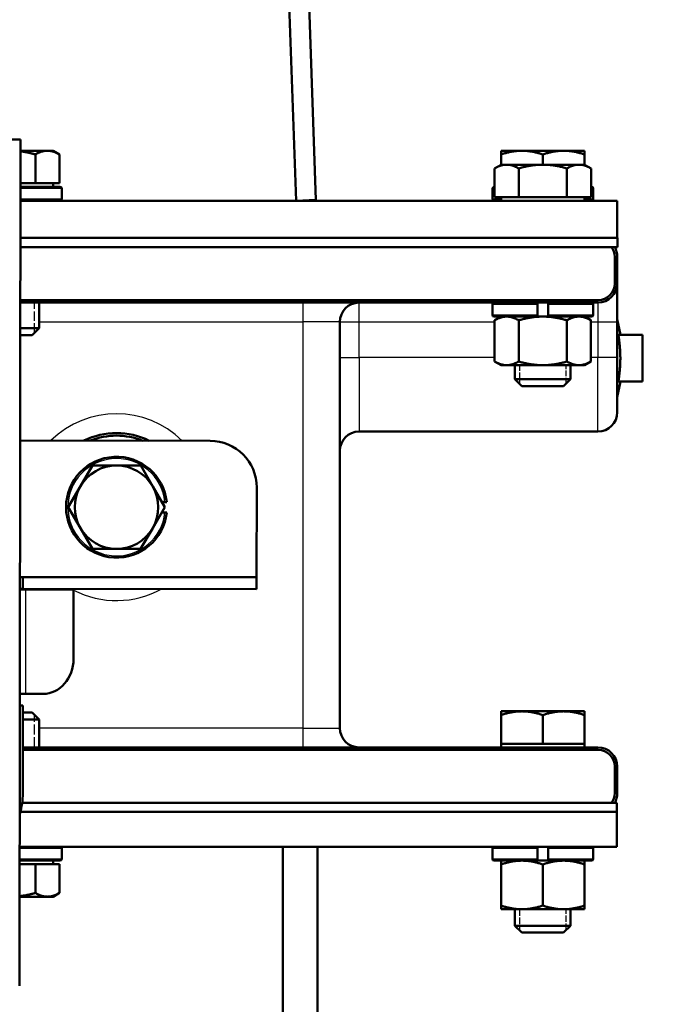
# Model space of a CAD drawing. Units: millimetres. Extents: x 0 to 4672, y -11882 to 3300.
# Drawn here: x 3339 to 3443, y -6341 to -6182 of the extents above; entities that cross this region are included whole.
import ezdxf

# ---------------------------------------------------------------- set-up
doc = ezdxf.new("R2010")
doc.units = ezdxf.units.MM
doc.header["$LTSCALE"] = 5.555556
doc.linetypes.add('DASHED', pattern=[0.2067, 0.1654, -0.0413])
for name, color, linetype, lineweight in [('Dimension (ANSI)', 7, 'Continuous', 20), ('Hidden Narrow (ANSI)', 7, 'DASHED', 25), ('Visible (ANSI)', 7, 'Continuous', 50), ('Visible Narrow (ANSI)', 7, 'Continuous', 25)]:
    doc.layers.add(name, color=color, linetype=linetype, lineweight=lineweight)
doc.styles.add('Dimension text', font='TAHOMA.TTF')
doc.dimstyles.new('Eclipse - mm [in]', dxfattribs={"dimscale": 5.555556, "dimtxt": 4, "dimasz": 5, "dimexe": 3.2, "dimexo": 1.6002, "dimgap": 0.8, "dimtad": 0, "dimtih": 1, "dimtoh": 1, "dimdec": 0, "dimrnd": 1e-08, "dimzin": 4, "dimdsep": 46, "dimtxsty": 'Dimension text', "dimcen": 0.09, "dimdle": 10, "dimclrd": 256, "dimclre": 256, "dimclrt": 256, "dimadec": 0, "dimazin": 1, "dimtfac": 1, "dimtdec": 0, "dimtofl": 0, "dimtmove": 0, "dimatfit": 3, "dimfxl": 1, "dimtolj": 1, "dimtzin": 4, "dimlwd": -1, "dimlwe": -1, "dimarcsym": 0})

# ---------------------------------------------------------------- blocks, each defined once
blk = doc.blocks.new('*D123')
at = {"layer": 'Defpoints', "color": 0}
for p in [(3603.48, -5319.37), (2581.68, -5482.45), (3603.48, -6303.17)]:
    blk.add_point(p, dxfattribs=at)
at = {"layer": 'Dimension (ANSI)'}
for p, q in [((2581.68, -5473.56), (2581.68, -5301.6)), ((3603.48, -6294.28), (3603.48, -5301.6)), ((2609.46, -5319.37), (3026.46, -5319.37)), ((3575.7, -5319.37), (3158.71, -5319.37))]:
    blk.add_line(p, q, dxfattribs=at)
for points in [[(2609.46, -5314.74), (2609.46, -5324), (2581.68, -5319.37)], [(3575.7, -5314.74), (3575.7, -5324), (3603.48, -5319.37)]]:
    blk.add_solid(points, dxfattribs=at)
at = {"layer": 'Dimension (ANSI)', "insert": (3092.58, -5319.37), "char_height": 22.222, "attachment_point": 5, "style": 'Dimension text'}
blk.add_mtext('\\A1;1082\\P [42.6 in]', dxfattribs=at)
blk = doc.blocks.new('*D124')
at = {"layer": 'Defpoints', "color": 0}
for p in [(2562.98, -5125.49), (2562.98, -5498.53), (3603.48, -6303.64)]:
    blk.add_point(p, dxfattribs=at)
at = {"layer": 'Dimension (ANSI)'}
for p, q in [((2562.98, -5489.64), (2562.98, -5107.71)), ((3603.48, -6294.75), (3603.48, -5107.71)), ((2590.76, -5125.49), (3017.1, -5125.49)), ((3575.7, -5125.49), (3149.36, -5125.49))]:
    blk.add_line(p, q, dxfattribs=at)
for points in [[(2590.76, -5120.86), (2590.76, -5130.12), (2562.98, -5125.49)], [(3575.7, -5120.86), (3575.7, -5130.12), (3603.48, -5125.49)]]:
    blk.add_solid(points, dxfattribs=at)
at = {"layer": 'Dimension (ANSI)', "insert": (3083.23, -5125.49), "char_height": 22.222, "attachment_point": 5, "style": 'Dimension text'}
blk.add_mtext('\\A1;1102\\P [43.4 in]', dxfattribs=at)
blk = doc.blocks.new('*D125')
at = {"layer": 'Defpoints', "color": 0}
for p in [(3307.85, -5920.53), (3307.85, -6174.04), (3603.48, -6303.64)]:
    blk.add_point(p, dxfattribs=at)
at = {"layer": 'Dimension (ANSI)'}
for p, q in [((3307.85, -6165.15), (3307.85, -5902.75)), ((3603.48, -6294.75), (3603.48, -5902.75)), ((3335.63, -5920.53), (3575.7, -5920.53)), ((3603.48, -5920.53), (3682.24, -5920.53))]:
    blk.add_line(p, q, dxfattribs=at)
for points in [[(3335.63, -5915.9), (3335.63, -5925.15), (3307.85, -5920.53)], [(3575.7, -5915.9), (3575.7, -5925.15), (3603.48, -5920.53)]]:
    blk.add_solid(points, dxfattribs=at)
at = {"layer": 'Dimension (ANSI)', "insert": (3686.68, -5920.53), "char_height": 22.2222, "attachment_point": 4, "style": 'Dimension text'}
blk.add_mtext('\\A1;313.0\\P [12.32 in]\\PACTUATOR\\PCONNECTION POINT\\P(1/2" NPT OR M16\\PWITHOUT THREAD)', dxfattribs=at)
blk = doc.blocks.new('*D126')
at = {"layer": 'Defpoints', "color": 0}
for p in [(3603.48, -5567.7), (3281.19, -6173.28), (3603.48, -6303.64)]:
    blk.add_point(p, dxfattribs=at)
at = {"layer": 'Dimension (ANSI)'}
for p, q in [((3281.19, -6164.39), (3281.19, -5549.92)), ((3603.48, -6294.75), (3603.48, -5549.92)), ((3308.97, -5567.7), (3575.7, -5567.7)), ((3603.48, -5567.7), (3684.16, -5567.7))]:
    blk.add_line(p, q, dxfattribs=at)
for points in [[(3308.97, -5563.07), (3308.97, -5572.33), (3281.19, -5567.7)], [(3575.7, -5563.07), (3575.7, -5572.33), (3603.48, -5567.7)]]:
    blk.add_solid(points, dxfattribs=at)
at = {"layer": 'Dimension (ANSI)', "insert": (3688.6, -5567.7), "char_height": 22.2222, "attachment_point": 4, "style": 'Dimension text'}
blk.add_mtext('\\A1;341.3\\P [13.44 in]\\PACTUATOR\\PCONNECTION POINT\\P(1/2" NPT OR M16\\PWITHOUT THREAD)', dxfattribs=at)

msp = doc.modelspace()

# ---------------------------------------------------------------- linework, layer by layer
at = {"layer": 'Hidden Narrow (ANSI)', "ltscale": 1.658585}
msp.add_line((3341.16, -6232.523), (3341.16, -6227.685), dxfattribs=at)
at = {"layer": 'Hidden Narrow (ANSI)', "ltscale": 1.016047}
for p, q in [((3419.551, -6237.811), (3419.551, -6240.774)), ((3427.1, -6240.774), (3427.1, -6237.811))]:
    msp.add_line(p, q, dxfattribs=at)
at = {"layer": 'Hidden Narrow (ANSI)', "ltscale": 1.801056}
msp.add_line((3341.16, -6299.648), (3341.16, -6294.395), dxfattribs=at)
at = {"layer": 'Hidden Narrow (ANSI)', "ltscale": 1.158519}
for p, q in [((3419.551, -6325.852), (3419.551, -6329.232)), ((3427.1, -6329.232), (3427.1, -6325.852))]:
    msp.add_line(p, q, dxfattribs=at)
at = {"layer": 'Visible (ANSI)'}
for p, q in [((3383.425, -6211.191), (3370.86, -5851.375)), ((3374.087, -5851.248), (3386.653, -6211.078)), ((3336.902, -6201.273), (3338.885, -6201.275)), ((3338.885, -6201.275), (3338.748, -6338.213)), ((3343.233, -6203.107), (3338.883, -6203.107)), ((3341.284, -6208.353), (3341.284, -6203.71)), ((3344.138, -6203.107), (3343.233, -6203.107)), ((3344.138, -6203.107), (3345.183, -6203.71)), ((3345.183, -6208.353), (3345.183, -6203.71)), ((3416.573, -6203.71), (3416.573, -6203.107)), ((3419.95, -6203.107), (3416.573, -6203.107)), ((3416.573, -6205.362), (3416.573, -6203.71)), ((3426.702, -6203.107), (3419.95, -6203.107)), ((3423.326, -6205.362), (3423.326, -6203.71)), ((3430.078, -6203.107), (3426.702, -6203.107)), ((3430.078, -6203.107), (3430.078, -6203.71)), ((3430.078, -6205.362), (3430.078, -6203.71)), ((3416.573, -6205.362), (3415.529, -6205.965)), ((3417.478, -6205.362), (3416.573, -6205.362)), ((3423.326, -6205.362), (3417.478, -6205.362)), ((3429.174, -6205.362), (3423.326, -6205.362)), ((3430.078, -6205.362), (3429.174, -6205.362)), ((3430.078, -6205.362), (3431.123, -6205.965)), ((3415.529, -6210.608), (3415.529, -6205.965)), ((3419.427, -6210.608), (3419.427, -6205.965)), ((3427.225, -6210.608), (3427.225, -6205.965)), ((3431.123, -6210.608), (3431.123, -6205.965)), ((3341.284, -6208.353), (3338.878, -6208.353)), ((3343.233, -6208.353), (3341.284, -6208.353)), ((3345.183, -6208.353), (3343.233, -6208.353)), ((3344.138, -6208.353), (3344.138, -6208.936)), ((3338.878, -6208.936), (3345.26, -6208.936)), ((3345.541, -6209.218), (3345.541, -6210.909)), ((3415.214, -6209.218), (3415.214, -6210.909)), ((3415.497, -6208.936), (3415.529, -6208.936)), ((3431.123, -6208.936), (3431.2, -6208.936)), ((3431.482, -6209.218), (3431.482, -6210.909)), ((3435.367, -6211.191), (3338.875, -6211.191)), ((3383.425, -6211.191), (3386.653, -6211.078)), ((3417.478, -6210.608), (3415.529, -6210.608)), ((3416.573, -6210.608), (3416.573, -6211.191)), ((3419.427, -6210.608), (3417.478, -6210.608)), ((3423.326, -6210.608), (3419.427, -6210.608)), ((3427.225, -6210.608), (3423.326, -6210.608)), ((3429.174, -6210.608), (3427.225, -6210.608)), ((3431.123, -6210.608), (3429.174, -6210.608)), ((3430.078, -6210.608), (3430.078, -6211.191)), ((3435.367, -6217.188), (3435.367, -6211.191)), ((3435.414, -6217.188), (3338.869, -6217.188)), ((3435.414, -6218.689), (3435.414, -6217.188)), ((3435.414, -6218.689), (3338.868, -6218.689)), ((3434.949, -6224.566), (3434.949, -6220.249)), ((3435.367, -6224.566), (3435.367, -6220.249)), ((3435.367, -6230.803), (3435.367, -6224.566)), ((3338.859, -6227.267), (3432.249, -6227.267)), ((3338.859, -6227.685), (3432.249, -6227.685)), ((3341.883, -6227.685), (3341.883, -6231.799)), ((3415.17, -6229.658), (3415.17, -6227.967)), ((3422.48, -6227.967), (3422.48, -6227.685)), ((3422.48, -6229.658), (3422.48, -6227.967)), ((3424.172, -6227.685), (3424.172, -6227.967)), ((3424.172, -6229.658), (3424.172, -6227.967)), ((3431.482, -6229.658), (3431.482, -6227.967)), ((3390.51, -6296.53), (3390.51, -6230.803)), ((3422.48, -6229.94), (3415.452, -6229.94)), ((3416.579, -6229.94), (3415.536, -6230.542)), ((3415.536, -6237.208), (3415.536, -6230.542)), ((3419.431, -6237.208), (3419.431, -6230.542)), ((3422.48, -6229.94), (3422.48, -6229.658)), ((3423.326, -6229.94), (3422.48, -6229.94)), ((3424.172, -6229.94), (3423.326, -6229.94)), ((3424.172, -6229.658), (3424.172, -6229.94)), ((3431.2, -6229.94), (3424.172, -6229.94)), ((3427.221, -6237.208), (3427.221, -6230.542)), ((3430.072, -6229.94), (3431.116, -6230.542)), ((3431.116, -6237.208), (3431.116, -6230.542)), ((3435.862, -6232.903), (3435.367, -6230.358)), ((3435.367, -6236.56), (3435.367, -6230.803)), ((3338.855, -6231.799), (3341.883, -6231.799)), ((3340.759, -6232.924), (3341.883, -6231.799)), ((3340.759, -6232.924), (3338.854, -6232.924)), ((3435.557, -6232.903), (3439.419, -6232.903)), ((3439.419, -6240.458), (3439.419, -6232.903)), ((3416.579, -6237.811), (3415.536, -6237.208)), ((3430.072, -6237.811), (3431.116, -6237.208)), ((3435.367, -6236.56), (3435.367, -6245.436)), ((3416.579, -6237.811), (3417.483, -6237.811)), ((3417.483, -6237.811), (3423.326, -6237.811)), ((3418.828, -6237.811), (3418.828, -6240.051)), ((3423.326, -6237.811), (3429.169, -6237.811)), ((3427.824, -6237.811), (3427.824, -6240.051)), ((3429.169, -6237.811), (3430.072, -6237.811)), ((3418.828, -6240.051), (3427.824, -6240.051)), ((3419.953, -6241.176), (3418.828, -6240.051)), ((3426.699, -6241.176), (3427.824, -6240.051)), ((3435.862, -6240.458), (3435.367, -6243.002)), ((3435.557, -6240.458), (3439.419, -6240.458)), ((3426.699, -6241.176), (3419.953, -6241.176)), ((3393.628, -6248.554), (3432.249, -6248.554)), ((3369.53, -6250.037), (3338.837, -6250.006)), ((3348.564, -6257.406), (3350.517, -6254.032)), ((3350.517, -6254.032), (3354.415, -6254.035)), ((3354.415, -6254.035), (3358.314, -6254.039)), ((3358.314, -6254.039), (3360.26, -6257.418)), ((3346.611, -6260.78), (3348.564, -6257.406)), ((3360.26, -6257.418), (3362.206, -6260.796)), ((3377.063, -6272.049), (3377.077, -6257.6)), ((3348.557, -6264.158), (3346.611, -6260.78)), ((3362.206, -6260.796), (3360.253, -6264.17)), ((3362.238, -6259.95), (3361.718, -6259.95)), ((3362.238, -6259.95), (3362.521, -6259.951)), ((3361.716, -6261.641), (3362.236, -6261.641)), ((3362.519, -6261.642), (3362.236, -6261.641)), ((3350.503, -6267.537), (3348.557, -6264.158)), ((3360.253, -6264.17), (3358.3, -6267.544)), ((3354.402, -6267.541), (3350.503, -6267.537)), ((3358.3, -6267.544), (3354.402, -6267.541)), ((3339.287, -6272.106), (3338.814, -6272.105)), ((3339.285, -6273.994), (3339.287, -6272.106)), ((3377.063, -6272.143), (3339.287, -6272.106)), ((3377.061, -6274.032), (3377.063, -6272.143)), ((3377.063, -6272.143), (3377.063, -6272.049)), ((3339.745, -6274.089), (3338.812, -6274.088)), ((3338.813, -6273.994), (3339.285, -6273.994)), ((3339.285, -6273.994), (3377.061, -6274.032)), ((3347.463, -6274.097), (3339.745, -6274.089)), ((3347.463, -6274.097), (3347.452, -6285.335)), ((3339.728, -6290.994), (3338.796, -6290.993)), ((3339.728, -6290.994), (3342.539, -6290.997)), ((3339.266, -6292.882), (3338.794, -6292.882)), ((3339.266, -6292.882), (3339.252, -6307.048)), ((3339.265, -6293.994), (3340.759, -6293.994)), ((3340.759, -6293.994), (3341.883, -6295.118)), ((3416.573, -6294.422), (3416.573, -6293.819)), ((3419.95, -6293.819), (3416.573, -6293.819)), ((3416.573, -6299.065), (3416.573, -6294.422)), ((3426.702, -6293.819), (3419.95, -6293.819)), ((3423.326, -6299.065), (3423.326, -6294.422)), ((3430.078, -6293.819), (3426.702, -6293.819)), ((3430.078, -6293.819), (3430.078, -6294.422)), ((3430.078, -6299.065), (3430.078, -6294.422)), ((3341.883, -6295.118), (3339.264, -6295.118)), ((3341.883, -6299.648), (3341.883, -6295.118)), ((3432.249, -6299.648), (3339.259, -6299.648)), ((3419.95, -6299.065), (3416.573, -6299.065)), ((3416.573, -6299.065), (3416.573, -6299.648)), ((3423.326, -6299.065), (3419.95, -6299.065)), ((3426.702, -6299.065), (3423.326, -6299.065)), ((3430.078, -6299.065), (3426.702, -6299.065)), ((3430.078, -6299.065), (3430.078, -6299.648)), ((3432.249, -6300.066), (3339.259, -6300.066)), ((3434.949, -6307.084), (3434.949, -6302.767)), ((3435.367, -6307.084), (3435.367, -6302.767)), ((3435.32, -6308.644), (3339.146, -6308.644)), ((3435.32, -6310.06), (3435.32, -6308.644)), ((3435.32, -6310.06), (3338.873, -6310.06)), ((3435.32, -6315.727), (3435.32, -6310.06)), ((3435.32, -6315.727), (3338.771, -6315.727)), ((3345.541, -6317.7), (3345.541, -6316.008)), ((3381.3, -6315.727), (3381.3, -6482.034)), ((3386.919, -6455.316), (3386.919, -6315.727)), ((3415.17, -6317.7), (3415.17, -6316.008)), ((3422.48, -6316.008), (3422.48, -6315.727)), ((3422.48, -6317.7), (3422.48, -6316.008)), ((3424.172, -6315.727), (3424.172, -6316.008)), ((3424.172, -6317.7), (3424.172, -6316.008)), ((3431.482, -6317.7), (3431.482, -6316.008)), ((3338.768, -6318.564), (3341.284, -6318.564)), ((3345.26, -6317.981), (3338.769, -6317.981)), ((3341.284, -6318.564), (3343.233, -6318.564)), ((3341.284, -6318.564), (3341.284, -6323.207)), ((3343.233, -6318.564), (3345.183, -6318.564)), ((3344.138, -6318.564), (3344.138, -6317.981)), ((3345.183, -6318.564), (3345.183, -6323.207)), ((3422.48, -6317.981), (3415.452, -6317.981)), ((3416.579, -6318.584), (3416.579, -6317.981)), ((3416.579, -6325.25), (3416.579, -6318.584)), ((3422.48, -6317.981), (3422.48, -6317.7)), ((3424.172, -6317.981), (3422.48, -6317.981)), ((3423.326, -6325.25), (3423.326, -6318.584)), ((3424.172, -6317.7), (3424.172, -6317.981)), ((3431.2, -6317.981), (3424.172, -6317.981)), ((3430.072, -6317.981), (3430.072, -6318.584)), ((3430.072, -6325.25), (3430.072, -6318.584)), ((3344.138, -6323.81), (3345.183, -6323.207)), ((3338.763, -6323.81), (3343.233, -6323.81)), ((3343.233, -6323.81), (3344.138, -6323.81)), ((3416.579, -6325.852), (3416.579, -6325.25)), ((3416.579, -6325.852), (3419.953, -6325.852)), ((3418.828, -6325.852), (3418.828, -6328.508)), ((3419.953, -6325.852), (3426.699, -6325.852)), ((3426.699, -6325.852), (3430.072, -6325.852)), ((3427.824, -6325.852), (3427.824, -6328.508)), ((3430.072, -6325.25), (3430.072, -6325.852)), ((3418.828, -6328.508), (3427.824, -6328.508)), ((3419.953, -6329.633), (3418.828, -6328.508)), ((3426.699, -6329.633), (3419.953, -6329.633)), ((3426.699, -6329.633), (3427.824, -6328.508))]:
    msp.add_line(p, q, dxfattribs=at)
at = {"layer": 'Visible (ANSI)', "flags": 128}
for points in [[(3341.284, -6203.71), (3341.176, -6203.679), (3341.069, -6203.649), (3340.963, -6203.62), (3340.858, -6203.592), (3340.753, -6203.565), (3340.65, -6203.539), (3340.547, -6203.513), (3340.444, -6203.488), (3340.343, -6203.465), (3340.242, -6203.442), (3340.142, -6203.419), (3340.042, -6203.398), (3339.943, -6203.377), (3339.845, -6203.358), (3339.747, -6203.339), (3339.649, -6203.32), (3339.552, -6203.303), (3339.455, -6203.286), (3339.359, -6203.27), (3339.263, -6203.255), (3339.168, -6203.241), (3339.073, -6203.227), (3338.978, -6203.214), (3338.883, -6203.202)], [(3343.233, -6203.107), (3343.155, -6203.108), (3343.077, -6203.111), (3342.999, -6203.116), (3342.922, -6203.124), (3342.844, -6203.133), (3342.766, -6203.144), (3342.688, -6203.158), (3342.61, -6203.173), (3342.532, -6203.19), (3342.453, -6203.21), (3342.374, -6203.231), (3342.294, -6203.255), (3342.214, -6203.281), (3342.134, -6203.309), (3342.053, -6203.339), (3341.971, -6203.371), (3341.888, -6203.405), (3341.805, -6203.442), (3341.721, -6203.48), (3341.636, -6203.522), (3341.55, -6203.565), (3341.462, -6203.611), (3341.374, -6203.659), (3341.284, -6203.71)], [(3345.183, -6203.71), (3345.093, -6203.659), (3345.005, -6203.611), (3344.917, -6203.565), (3344.831, -6203.522), (3344.746, -6203.48), (3344.662, -6203.442), (3344.578, -6203.405), (3344.496, -6203.371), (3344.414, -6203.339), (3344.333, -6203.309), (3344.252, -6203.281), (3344.172, -6203.255), (3344.093, -6203.231), (3344.014, -6203.21), (3343.935, -6203.19), (3343.857, -6203.173), (3343.779, -6203.158), (3343.701, -6203.144), (3343.623, -6203.133), (3343.545, -6203.124), (3343.467, -6203.116), (3343.39, -6203.111), (3343.312, -6203.108), (3343.233, -6203.107)], [(3419.95, -6203.107), (3419.814, -6203.108), (3419.679, -6203.111), (3419.544, -6203.116), (3419.41, -6203.124), (3419.275, -6203.133), (3419.14, -6203.144), (3419.005, -6203.158), (3418.87, -6203.173), (3418.734, -6203.19), (3418.598, -6203.21), (3418.461, -6203.231), (3418.323, -6203.255), (3418.185, -6203.281), (3418.045, -6203.309), (3417.905, -6203.339), (3417.763, -6203.371), (3417.62, -6203.405), (3417.476, -6203.442), (3417.33, -6203.48), (3417.182, -6203.522), (3417.033, -6203.565), (3416.882, -6203.611), (3416.729, -6203.659), (3416.573, -6203.71)], [(3423.326, -6203.71), (3423.171, -6203.659), (3423.017, -6203.611), (3422.866, -6203.565), (3422.717, -6203.522), (3422.569, -6203.48), (3422.424, -6203.442), (3422.279, -6203.405), (3422.136, -6203.371), (3421.995, -6203.339), (3421.854, -6203.309), (3421.715, -6203.281), (3421.576, -6203.255), (3421.438, -6203.231), (3421.301, -6203.21), (3421.165, -6203.19), (3421.029, -6203.173), (3420.894, -6203.158), (3420.759, -6203.144), (3420.624, -6203.133), (3420.49, -6203.124), (3420.355, -6203.116), (3420.22, -6203.111), (3420.085, -6203.108), (3419.95, -6203.107)], [(3426.702, -6203.107), (3426.567, -6203.108), (3426.432, -6203.111), (3426.297, -6203.116), (3426.162, -6203.124), (3426.028, -6203.133), (3425.893, -6203.144), (3425.758, -6203.158), (3425.622, -6203.173), (3425.487, -6203.19), (3425.35, -6203.21), (3425.213, -6203.231), (3425.076, -6203.255), (3424.937, -6203.281), (3424.798, -6203.309), (3424.657, -6203.339), (3424.516, -6203.371), (3424.373, -6203.405), (3424.228, -6203.442), (3424.082, -6203.48), (3423.935, -6203.522), (3423.786, -6203.565), (3423.635, -6203.611), (3423.481, -6203.659), (3423.326, -6203.71)], [(3430.078, -6203.71), (3429.923, -6203.659), (3429.77, -6203.611), (3429.619, -6203.565), (3429.469, -6203.522), (3429.322, -6203.48), (3429.176, -6203.442), (3429.032, -6203.405), (3428.889, -6203.371), (3428.747, -6203.339), (3428.607, -6203.309), (3428.467, -6203.281), (3428.329, -6203.255), (3428.191, -6203.231), (3428.054, -6203.21), (3427.918, -6203.19), (3427.782, -6203.173), (3427.647, -6203.158), (3427.512, -6203.144), (3427.377, -6203.133), (3427.242, -6203.124), (3427.107, -6203.116), (3426.973, -6203.111), (3426.838, -6203.108), (3426.702, -6203.107)], [(3417.478, -6205.362), (3417.4, -6205.363), (3417.322, -6205.366), (3417.244, -6205.371), (3417.166, -6205.379), (3417.089, -6205.388), (3417.011, -6205.399), (3416.933, -6205.412), (3416.855, -6205.428), (3416.776, -6205.445), (3416.698, -6205.465), (3416.619, -6205.486), (3416.539, -6205.51), (3416.459, -6205.536), (3416.379, -6205.563), (3416.297, -6205.593), (3416.216, -6205.626), (3416.133, -6205.66), (3416.05, -6205.696), (3415.966, -6205.735), (3415.88, -6205.776), (3415.794, -6205.82), (3415.707, -6205.866), (3415.618, -6205.914), (3415.529, -6205.965)], [(3419.427, -6205.965), (3419.338, -6205.914), (3419.249, -6205.866), (3419.162, -6205.82), (3419.076, -6205.776), (3418.991, -6205.735), (3418.906, -6205.696), (3418.823, -6205.66), (3418.74, -6205.626), (3418.659, -6205.593), (3418.578, -6205.563), (3418.497, -6205.536), (3418.417, -6205.51), (3418.338, -6205.486), (3418.259, -6205.465), (3418.18, -6205.445), (3418.101, -6205.428), (3418.023, -6205.412), (3417.945, -6205.399), (3417.868, -6205.388), (3417.79, -6205.379), (3417.712, -6205.371), (3417.634, -6205.366), (3417.556, -6205.363), (3417.478, -6205.362)], [(3423.326, -6205.362), (3423.17, -6205.363), (3423.014, -6205.366), (3422.858, -6205.371), (3422.703, -6205.379), (3422.547, -6205.388), (3422.391, -6205.399), (3422.235, -6205.412), (3422.079, -6205.428), (3421.922, -6205.445), (3421.765, -6205.465), (3421.607, -6205.486), (3421.448, -6205.51), (3421.288, -6205.536), (3421.127, -6205.563), (3420.965, -6205.593), (3420.801, -6205.626), (3420.636, -6205.66), (3420.469, -6205.696), (3420.301, -6205.735), (3420.131, -6205.776), (3419.958, -6205.82), (3419.784, -6205.866), (3419.607, -6205.914), (3419.427, -6205.965)], [(3427.225, -6205.965), (3427.045, -6205.914), (3426.868, -6205.866), (3426.694, -6205.82), (3426.521, -6205.776), (3426.351, -6205.735), (3426.182, -6205.696), (3426.016, -6205.66), (3425.851, -6205.626), (3425.687, -6205.593), (3425.525, -6205.563), (3425.364, -6205.536), (3425.204, -6205.51), (3425.045, -6205.486), (3424.887, -6205.465), (3424.73, -6205.445), (3424.573, -6205.428), (3424.416, -6205.412), (3424.261, -6205.399), (3424.105, -6205.388), (3423.949, -6205.379), (3423.794, -6205.371), (3423.638, -6205.366), (3423.482, -6205.363), (3423.326, -6205.362)], [(3429.174, -6205.362), (3429.096, -6205.363), (3429.018, -6205.366), (3428.94, -6205.371), (3428.862, -6205.379), (3428.784, -6205.388), (3428.707, -6205.399), (3428.629, -6205.412), (3428.55, -6205.428), (3428.472, -6205.445), (3428.393, -6205.465), (3428.314, -6205.486), (3428.235, -6205.51), (3428.155, -6205.536), (3428.074, -6205.563), (3427.993, -6205.593), (3427.911, -6205.626), (3427.829, -6205.66), (3427.746, -6205.696), (3427.661, -6205.735), (3427.576, -6205.776), (3427.49, -6205.82), (3427.403, -6205.866), (3427.314, -6205.914), (3427.225, -6205.965)], [(3431.123, -6205.965), (3431.033, -6205.914), (3430.945, -6205.866), (3430.858, -6205.82), (3430.771, -6205.776), (3430.686, -6205.735), (3430.602, -6205.696), (3430.519, -6205.66), (3430.436, -6205.626), (3430.354, -6205.593), (3430.273, -6205.563), (3430.193, -6205.536), (3430.113, -6205.51), (3430.033, -6205.486), (3429.954, -6205.465), (3429.876, -6205.445), (3429.797, -6205.428), (3429.719, -6205.412), (3429.641, -6205.399), (3429.563, -6205.388), (3429.486, -6205.379), (3429.408, -6205.371), (3429.33, -6205.366), (3429.252, -6205.363), (3429.174, -6205.362)], [(3415.497, -6208.936), (3415.48, -6208.937), (3415.461, -6208.939), (3415.442, -6208.942), (3415.424, -6208.946), (3415.406, -6208.951), (3415.389, -6208.957), (3415.373, -6208.965), (3415.357, -6208.974), (3415.341, -6208.984), (3415.325, -6208.995), (3415.311, -6209.006), (3415.297, -6209.018), (3415.285, -6209.031), (3415.273, -6209.046), (3415.262, -6209.061), (3415.252, -6209.077), (3415.243, -6209.094), (3415.236, -6209.11), (3415.229, -6209.127), (3415.224, -6209.144), (3415.22, -6209.163), (3415.217, -6209.182), (3415.215, -6209.2), (3415.214, -6209.218)], [(3415.214, -6210.909), (3415.215, -6210.927), (3415.217, -6210.945), (3415.22, -6210.964), (3415.224, -6210.983), (3415.229, -6211), (3415.236, -6211.017), (3415.243, -6211.033), (3415.252, -6211.05), (3415.262, -6211.066), (3415.273, -6211.081), (3415.285, -6211.096), (3415.297, -6211.109), (3415.311, -6211.121), (3415.325, -6211.132), (3415.341, -6211.143), (3415.357, -6211.153), (3415.373, -6211.162), (3415.389, -6211.17), (3415.406, -6211.176), (3415.424, -6211.181), (3415.442, -6211.185), (3415.461, -6211.188), (3415.48, -6211.19), (3415.497, -6211.191)], [(3417.483, -6229.94), (3417.401, -6229.941), (3417.32, -6229.944), (3417.239, -6229.95), (3417.158, -6229.958), (3417.078, -6229.968), (3416.998, -6229.98), (3416.918, -6229.994), (3416.839, -6230.01), (3416.759, -6230.029), (3416.68, -6230.049), (3416.6, -6230.071), (3416.52, -6230.095), (3416.44, -6230.122), (3416.36, -6230.15), (3416.28, -6230.18), (3416.199, -6230.212), (3416.118, -6230.246), (3416.037, -6230.283), (3415.955, -6230.321), (3415.872, -6230.361), (3415.789, -6230.403), (3415.706, -6230.448), (3415.621, -6230.494), (3415.536, -6230.542)], [(3419.431, -6230.542), (3419.345, -6230.494), (3419.261, -6230.448), (3419.177, -6230.403), (3419.094, -6230.361), (3419.011, -6230.321), (3418.93, -6230.283), (3418.848, -6230.246), (3418.767, -6230.212), (3418.686, -6230.18), (3418.606, -6230.15), (3418.526, -6230.122), (3418.446, -6230.095), (3418.366, -6230.071), (3418.287, -6230.049), (3418.207, -6230.029), (3418.128, -6230.01), (3418.048, -6229.994), (3417.968, -6229.98), (3417.889, -6229.968), (3417.808, -6229.958), (3417.728, -6229.95), (3417.647, -6229.944), (3417.565, -6229.941), (3417.483, -6229.94)], [(3423.326, -6229.94), (3423.162, -6229.941), (3422.999, -6229.944), (3422.837, -6229.95), (3422.676, -6229.958), (3422.515, -6229.968), (3422.355, -6229.98), (3422.196, -6229.994), (3422.037, -6230.01), (3421.878, -6230.029), (3421.719, -6230.049), (3421.559, -6230.071), (3421.4, -6230.095), (3421.24, -6230.122), (3421.08, -6230.15), (3420.92, -6230.18), (3420.758, -6230.212), (3420.596, -6230.246), (3420.433, -6230.283), (3420.269, -6230.321), (3420.104, -6230.361), (3419.938, -6230.403), (3419.77, -6230.448), (3419.601, -6230.494), (3419.431, -6230.542)], [(3427.221, -6230.542), (3427.05, -6230.494), (3426.881, -6230.448), (3426.714, -6230.403), (3426.547, -6230.361), (3426.382, -6230.321), (3426.218, -6230.283), (3426.056, -6230.246), (3425.893, -6230.212), (3425.732, -6230.18), (3425.572, -6230.15), (3425.411, -6230.122), (3425.252, -6230.095), (3425.092, -6230.071), (3424.933, -6230.049), (3424.774, -6230.029), (3424.615, -6230.01), (3424.456, -6229.994), (3424.296, -6229.98), (3424.137, -6229.968), (3423.976, -6229.958), (3423.815, -6229.95), (3423.653, -6229.944), (3423.49, -6229.941), (3423.326, -6229.94)], [(3429.169, -6229.94), (3429.087, -6229.941), (3429.005, -6229.944), (3428.924, -6229.95), (3428.844, -6229.958), (3428.763, -6229.968), (3428.683, -6229.98), (3428.604, -6229.994), (3428.524, -6230.01), (3428.444, -6230.029), (3428.365, -6230.049), (3428.285, -6230.071), (3428.206, -6230.095), (3428.126, -6230.122), (3428.046, -6230.15), (3427.966, -6230.18), (3427.885, -6230.212), (3427.804, -6230.246), (3427.722, -6230.283), (3427.64, -6230.321), (3427.558, -6230.361), (3427.475, -6230.403), (3427.391, -6230.448), (3427.306, -6230.494), (3427.221, -6230.542)], [(3431.116, -6230.542), (3431.031, -6230.494), (3430.946, -6230.448), (3430.863, -6230.403), (3430.779, -6230.361), (3430.697, -6230.321), (3430.615, -6230.283), (3430.533, -6230.246), (3430.452, -6230.212), (3430.372, -6230.18), (3430.291, -6230.15), (3430.211, -6230.122), (3430.132, -6230.095), (3430.052, -6230.071), (3429.972, -6230.049), (3429.893, -6230.029), (3429.813, -6230.01), (3429.734, -6229.994), (3429.654, -6229.98), (3429.574, -6229.968), (3429.494, -6229.958), (3429.413, -6229.95), (3429.332, -6229.944), (3429.251, -6229.941), (3429.169, -6229.94)], [(3435.557, -6232.903), (3435.584, -6233.097), (3435.609, -6233.286), (3435.632, -6233.47), (3435.654, -6233.648), (3435.675, -6233.822), (3435.695, -6233.991), (3435.713, -6234.157), (3435.73, -6234.319), (3435.746, -6234.478), (3435.761, -6234.635), (3435.775, -6234.788), (3435.787, -6234.939), (3435.799, -6235.089), (3435.81, -6235.236), (3435.819, -6235.383), (3435.828, -6235.528), (3435.836, -6235.672), (3435.843, -6235.816), (3435.848, -6235.959), (3435.853, -6236.102), (3435.857, -6236.245), (3435.859, -6236.389), (3435.861, -6236.534), (3435.862, -6236.68)], [(3415.536, -6237.208), (3415.621, -6237.257), (3415.706, -6237.303), (3415.789, -6237.347), (3415.872, -6237.389), (3415.955, -6237.43), (3416.037, -6237.468), (3416.118, -6237.504), (3416.199, -6237.538), (3416.28, -6237.57), (3416.36, -6237.601), (3416.44, -6237.629), (3416.52, -6237.655), (3416.6, -6237.679), (3416.68, -6237.702), (3416.759, -6237.722), (3416.839, -6237.74), (3416.918, -6237.756), (3416.998, -6237.771), (3417.078, -6237.783), (3417.158, -6237.793), (3417.239, -6237.801), (3417.32, -6237.806), (3417.401, -6237.81), (3417.483, -6237.811)], [(3417.483, -6237.811), (3417.565, -6237.81), (3417.647, -6237.806), (3417.728, -6237.801), (3417.808, -6237.793), (3417.889, -6237.783), (3417.968, -6237.771), (3418.048, -6237.756), (3418.128, -6237.74), (3418.207, -6237.722), (3418.287, -6237.702), (3418.366, -6237.679), (3418.446, -6237.655), (3418.526, -6237.629), (3418.606, -6237.601), (3418.686, -6237.57), (3418.767, -6237.538), (3418.848, -6237.504), (3418.93, -6237.468), (3419.011, -6237.43), (3419.094, -6237.389), (3419.177, -6237.347), (3419.261, -6237.303), (3419.345, -6237.257), (3419.431, -6237.208)], [(3419.431, -6237.208), (3419.601, -6237.257), (3419.77, -6237.303), (3419.938, -6237.347), (3420.104, -6237.389), (3420.269, -6237.43), (3420.433, -6237.468), (3420.596, -6237.504), (3420.758, -6237.538), (3420.92, -6237.57), (3421.08, -6237.601), (3421.24, -6237.629), (3421.4, -6237.655), (3421.559, -6237.679), (3421.719, -6237.702), (3421.878, -6237.722), (3422.037, -6237.74), (3422.196, -6237.756), (3422.355, -6237.771), (3422.515, -6237.783), (3422.676, -6237.793), (3422.837, -6237.801), (3422.999, -6237.806), (3423.162, -6237.81), (3423.326, -6237.811)], [(3423.326, -6237.811), (3423.49, -6237.81), (3423.653, -6237.806), (3423.815, -6237.801), (3423.976, -6237.793), (3424.137, -6237.783), (3424.296, -6237.771), (3424.456, -6237.756), (3424.615, -6237.74), (3424.774, -6237.722), (3424.933, -6237.702), (3425.092, -6237.679), (3425.252, -6237.655), (3425.411, -6237.629), (3425.572, -6237.601), (3425.732, -6237.57), (3425.893, -6237.538), (3426.056, -6237.504), (3426.218, -6237.468), (3426.382, -6237.43), (3426.547, -6237.389), (3426.714, -6237.347), (3426.881, -6237.303), (3427.05, -6237.257), (3427.221, -6237.208)], [(3427.221, -6237.208), (3427.306, -6237.257), (3427.391, -6237.303), (3427.475, -6237.347), (3427.558, -6237.389), (3427.64, -6237.43), (3427.722, -6237.468), (3427.804, -6237.504), (3427.885, -6237.538), (3427.966, -6237.57), (3428.046, -6237.601), (3428.126, -6237.629), (3428.206, -6237.655), (3428.285, -6237.679), (3428.365, -6237.702), (3428.444, -6237.722), (3428.524, -6237.74), (3428.604, -6237.756), (3428.683, -6237.771), (3428.763, -6237.783), (3428.844, -6237.793), (3428.924, -6237.801), (3429.005, -6237.806), (3429.087, -6237.81), (3429.169, -6237.811)], [(3429.169, -6237.811), (3429.251, -6237.81), (3429.332, -6237.806), (3429.413, -6237.801), (3429.494, -6237.793), (3429.574, -6237.783), (3429.654, -6237.771), (3429.734, -6237.756), (3429.813, -6237.74), (3429.893, -6237.722), (3429.972, -6237.702), (3430.052, -6237.679), (3430.132, -6237.655), (3430.211, -6237.629), (3430.291, -6237.601), (3430.372, -6237.57), (3430.452, -6237.538), (3430.533, -6237.504), (3430.615, -6237.468), (3430.697, -6237.43), (3430.779, -6237.389), (3430.863, -6237.347), (3430.946, -6237.303), (3431.031, -6237.257), (3431.116, -6237.208)], [(3435.862, -6236.68), (3435.861, -6236.826), (3435.859, -6236.971), (3435.857, -6237.115), (3435.853, -6237.259), (3435.848, -6237.402), (3435.843, -6237.545), (3435.836, -6237.689), (3435.828, -6237.833), (3435.819, -6237.978), (3435.81, -6238.124), (3435.799, -6238.272), (3435.787, -6238.421), (3435.775, -6238.573), (3435.761, -6238.726), (3435.746, -6238.882), (3435.73, -6239.041), (3435.713, -6239.204), (3435.695, -6239.369), (3435.675, -6239.539), (3435.654, -6239.713), (3435.632, -6239.891), (3435.609, -6240.074), (3435.584, -6240.263), (3435.557, -6240.458)], [(3419.95, -6293.819), (3419.814, -6293.82), (3419.679, -6293.823), (3419.544, -6293.829), (3419.41, -6293.836), (3419.275, -6293.845), (3419.14, -6293.856), (3419.005, -6293.87), (3418.87, -6293.885), (3418.734, -6293.902), (3418.598, -6293.922), (3418.461, -6293.944), (3418.323, -6293.967), (3418.185, -6293.993), (3418.045, -6294.021), (3417.905, -6294.051), (3417.763, -6294.083), (3417.62, -6294.117), (3417.476, -6294.154), (3417.33, -6294.192), (3417.182, -6294.234), (3417.033, -6294.277), (3416.882, -6294.323), (3416.729, -6294.371), (3416.573, -6294.422)], [(3423.326, -6294.422), (3423.171, -6294.371), (3423.017, -6294.323), (3422.866, -6294.277), (3422.717, -6294.234), (3422.569, -6294.192), (3422.424, -6294.154), (3422.279, -6294.117), (3422.136, -6294.083), (3421.995, -6294.051), (3421.854, -6294.021), (3421.715, -6293.993), (3421.576, -6293.967), (3421.438, -6293.944), (3421.301, -6293.922), (3421.165, -6293.902), (3421.029, -6293.885), (3420.894, -6293.87), (3420.759, -6293.856), (3420.624, -6293.845), (3420.49, -6293.836), (3420.355, -6293.829), (3420.22, -6293.823), (3420.085, -6293.82), (3419.95, -6293.819)], [(3426.702, -6293.819), (3426.567, -6293.82), (3426.432, -6293.823), (3426.297, -6293.829), (3426.162, -6293.836), (3426.028, -6293.845), (3425.893, -6293.856), (3425.758, -6293.87), (3425.622, -6293.885), (3425.487, -6293.902), (3425.35, -6293.922), (3425.213, -6293.944), (3425.076, -6293.967), (3424.937, -6293.993), (3424.798, -6294.021), (3424.657, -6294.051), (3424.516, -6294.083), (3424.373, -6294.117), (3424.228, -6294.154), (3424.082, -6294.192), (3423.935, -6294.234), (3423.786, -6294.277), (3423.635, -6294.323), (3423.481, -6294.371), (3423.326, -6294.422)], [(3430.078, -6294.422), (3429.923, -6294.371), (3429.77, -6294.323), (3429.619, -6294.277), (3429.469, -6294.234), (3429.322, -6294.192), (3429.176, -6294.154), (3429.032, -6294.117), (3428.889, -6294.083), (3428.747, -6294.051), (3428.607, -6294.021), (3428.467, -6293.993), (3428.329, -6293.967), (3428.191, -6293.944), (3428.054, -6293.922), (3427.918, -6293.902), (3427.782, -6293.885), (3427.647, -6293.87), (3427.512, -6293.856), (3427.377, -6293.845), (3427.242, -6293.836), (3427.107, -6293.829), (3426.973, -6293.823), (3426.838, -6293.82), (3426.702, -6293.819)], [(3419.953, -6317.981), (3419.811, -6317.983), (3419.669, -6317.986), (3419.529, -6317.992), (3419.39, -6317.999), (3419.251, -6318.009), (3419.112, -6318.022), (3418.974, -6318.036), (3418.836, -6318.052), (3418.698, -6318.07), (3418.561, -6318.09), (3418.423, -6318.113), (3418.285, -6318.137), (3418.147, -6318.163), (3418.008, -6318.192), (3417.869, -6318.222), (3417.729, -6318.254), (3417.589, -6318.288), (3417.448, -6318.324), (3417.306, -6318.363), (3417.163, -6318.403), (3417.019, -6318.445), (3416.874, -6318.489), (3416.727, -6318.536), (3416.579, -6318.584)], [(3423.326, -6318.584), (3423.178, -6318.536), (3423.032, -6318.489), (3422.887, -6318.445), (3422.743, -6318.403), (3422.6, -6318.363), (3422.458, -6318.324), (3422.317, -6318.288), (3422.176, -6318.254), (3422.037, -6318.222), (3421.897, -6318.192), (3421.759, -6318.163), (3421.62, -6318.137), (3421.482, -6318.113), (3421.345, -6318.09), (3421.207, -6318.07), (3421.069, -6318.052), (3420.931, -6318.036), (3420.793, -6318.022), (3420.655, -6318.009), (3420.516, -6317.999), (3420.376, -6317.992), (3420.236, -6317.986), (3420.095, -6317.983), (3419.953, -6317.981)], [(3426.699, -6317.981), (3426.557, -6317.983), (3426.416, -6317.986), (3426.276, -6317.992), (3426.136, -6317.999), (3425.997, -6318.009), (3425.859, -6318.022), (3425.721, -6318.036), (3425.583, -6318.052), (3425.445, -6318.07), (3425.307, -6318.09), (3425.169, -6318.113), (3425.031, -6318.137), (3424.893, -6318.163), (3424.754, -6318.192), (3424.615, -6318.222), (3424.476, -6318.254), (3424.335, -6318.288), (3424.194, -6318.324), (3424.052, -6318.363), (3423.909, -6318.403), (3423.765, -6318.445), (3423.62, -6318.489), (3423.474, -6318.536), (3423.326, -6318.584)], [(3430.072, -6318.584), (3429.925, -6318.536), (3429.778, -6318.489), (3429.633, -6318.445), (3429.489, -6318.403), (3429.346, -6318.363), (3429.204, -6318.324), (3429.063, -6318.288), (3428.923, -6318.254), (3428.783, -6318.222), (3428.644, -6318.192), (3428.505, -6318.163), (3428.367, -6318.137), (3428.229, -6318.113), (3428.091, -6318.09), (3427.954, -6318.07), (3427.816, -6318.052), (3427.678, -6318.036), (3427.54, -6318.022), (3427.401, -6318.009), (3427.262, -6317.999), (3427.123, -6317.992), (3426.982, -6317.986), (3426.841, -6317.983), (3426.699, -6317.981)], [(3338.763, -6323.73), (3338.862, -6323.718), (3338.962, -6323.706), (3339.062, -6323.692), (3339.162, -6323.678), (3339.262, -6323.663), (3339.363, -6323.647), (3339.465, -6323.63), (3339.566, -6323.612), (3339.669, -6323.594), (3339.772, -6323.574), (3339.875, -6323.554), (3339.979, -6323.533), (3340.083, -6323.511), (3340.189, -6323.488), (3340.294, -6323.464), (3340.401, -6323.439), (3340.508, -6323.414), (3340.617, -6323.387), (3340.726, -6323.36), (3340.835, -6323.331), (3340.946, -6323.302), (3341.058, -6323.271), (3341.17, -6323.24), (3341.284, -6323.207)], [(3341.284, -6323.207), (3341.374, -6323.258), (3341.462, -6323.307), (3341.55, -6323.353), (3341.636, -6323.396), (3341.721, -6323.437), (3341.805, -6323.476), (3341.888, -6323.513), (3341.971, -6323.547), (3342.053, -6323.579), (3342.134, -6323.609), (3342.214, -6323.637), (3342.294, -6323.663), (3342.374, -6323.686), (3342.453, -6323.708), (3342.532, -6323.727), (3342.61, -6323.745), (3342.688, -6323.76), (3342.766, -6323.773), (3342.844, -6323.785), (3342.922, -6323.794), (3342.999, -6323.801), (3343.077, -6323.806), (3343.155, -6323.809), (3343.233, -6323.81)], [(3343.233, -6323.81), (3343.312, -6323.809), (3343.39, -6323.806), (3343.467, -6323.801), (3343.545, -6323.794), (3343.623, -6323.785), (3343.701, -6323.773), (3343.779, -6323.76), (3343.857, -6323.745), (3343.935, -6323.727), (3344.014, -6323.708), (3344.093, -6323.686), (3344.172, -6323.663), (3344.252, -6323.637), (3344.333, -6323.609), (3344.414, -6323.579), (3344.496, -6323.547), (3344.578, -6323.513), (3344.662, -6323.476), (3344.746, -6323.437), (3344.831, -6323.396), (3344.917, -6323.353), (3345.005, -6323.307), (3345.093, -6323.258), (3345.183, -6323.207)], [(3416.579, -6325.25), (3416.727, -6325.298), (3416.874, -6325.345), (3417.019, -6325.389), (3417.163, -6325.431), (3417.306, -6325.471), (3417.448, -6325.51), (3417.589, -6325.546), (3417.729, -6325.58), (3417.869, -6325.612), (3418.008, -6325.642), (3418.147, -6325.671), (3418.285, -6325.697), (3418.423, -6325.721), (3418.561, -6325.743), (3418.698, -6325.764), (3418.836, -6325.782), (3418.974, -6325.798), (3419.112, -6325.812), (3419.251, -6325.824), (3419.39, -6325.834), (3419.529, -6325.842), (3419.669, -6325.848), (3419.811, -6325.851), (3419.953, -6325.852)], [(3419.953, -6325.852), (3420.095, -6325.851), (3420.236, -6325.848), (3420.376, -6325.842), (3420.516, -6325.834), (3420.655, -6325.824), (3420.793, -6325.812), (3420.931, -6325.798), (3421.069, -6325.782), (3421.207, -6325.764), (3421.345, -6325.743), (3421.482, -6325.721), (3421.62, -6325.697), (3421.759, -6325.671), (3421.897, -6325.642), (3422.037, -6325.612), (3422.176, -6325.58), (3422.317, -6325.546), (3422.458, -6325.51), (3422.6, -6325.471), (3422.743, -6325.431), (3422.887, -6325.389), (3423.032, -6325.345), (3423.178, -6325.298), (3423.326, -6325.25)], [(3423.326, -6325.25), (3423.474, -6325.298), (3423.62, -6325.345), (3423.765, -6325.389), (3423.909, -6325.431), (3424.052, -6325.471), (3424.194, -6325.51), (3424.335, -6325.546), (3424.476, -6325.58), (3424.615, -6325.612), (3424.754, -6325.642), (3424.893, -6325.671), (3425.031, -6325.697), (3425.169, -6325.721), (3425.307, -6325.743), (3425.445, -6325.764), (3425.583, -6325.782), (3425.721, -6325.798), (3425.859, -6325.812), (3425.997, -6325.824), (3426.136, -6325.834), (3426.276, -6325.842), (3426.416, -6325.848), (3426.557, -6325.851), (3426.699, -6325.852)], [(3426.699, -6325.852), (3426.841, -6325.851), (3426.982, -6325.848), (3427.123, -6325.842), (3427.262, -6325.834), (3427.401, -6325.824), (3427.54, -6325.812), (3427.678, -6325.798), (3427.816, -6325.782), (3427.954, -6325.764), (3428.091, -6325.743), (3428.229, -6325.721), (3428.367, -6325.697), (3428.505, -6325.671), (3428.644, -6325.642), (3428.783, -6325.612), (3428.923, -6325.58), (3429.063, -6325.546), (3429.204, -6325.51), (3429.346, -6325.471), (3429.489, -6325.431), (3429.633, -6325.389), (3429.778, -6325.345), (3429.925, -6325.298), (3430.072, -6325.25)]]:
    msp.add_lwpolyline(points, dxfattribs=at)
at = {"layer": 'Visible (ANSI)'}
for centre, radius, start, end in [((3345.26, -6209.218), 0.282, 0, 90), ((3431.2, -6209.218), 0.282, 0, 90), ((3345.26, -6210.909), 0.282, 270, 0), ((3431.2, -6210.909), 0.282, 270, 0), ((3432.249, -6220.249), 2.701, 0, 35.26439), ((3432.249, -6220.249), 3.118, 0, 30), ((3432.249, -6224.566), 2.701, 270, 0), ((3432.249, -6224.566), 3.118, 270, 0), ((3393.628, -6230.803), 3.118, 90, 180), ((3415.452, -6227.967), 0.282, 90, 180), ((3431.2, -6227.967), 0.282, 0, 90), ((3415.452, -6229.658), 0.282, 180, 270), ((3431.2, -6229.658), 0.282, 270, 0), ((3432.249, -6245.436), 3.118, 270, 0), ((3393.628, -6251.673), 3.118, 90, 180), ((3354.408, -6260.788), 11.994, 63.79199, 116.09342), ((3354.408, -6260.788), 11.576, 68.38283, 111.50258), ((3369.522, -6257.592), 7.555, 359.9427, 89.9427), ((3354.408, -6260.788), 8.156, 5.89362, 353.99179), ((3354.408, -6260.788), 6.753, 89.9427, 149.9427), ((3354.408, -6260.788), 6.753, 29.9427, 89.9427), ((3354.408, -6260.788), 6.753, 149.9427, 209.9427), ((3354.408, -6260.788), 6.753, 329.9427, 29.9427), ((3354.408, -6260.788), 6.753, 209.9427, 269.9427), ((3354.408, -6260.788), 6.753, 269.9427, 329.9427), ((3393.628, -6296.53), 3.118, 180, 270), ((3432.249, -6302.767), 3.118, 0, 90), ((3432.249, -6302.767), 2.701, 0, 90), ((3326.974, -6307.036), 12.277, 344.00034, 359.9427), ((3432.249, -6307.084), 2.701, 324.73561, 0), ((3432.249, -6307.084), 3.118, 330, 0), ((3345.26, -6316.008), 0.282, 0, 90), ((3415.452, -6316.008), 0.282, 90, 180), ((3431.2, -6316.008), 0.282, 0, 90), ((3345.26, -6317.7), 0.282, 270, 0), ((3415.452, -6317.7), 0.282, 180, 270), ((3431.2, -6317.7), 0.282, 270, 0)]:
    msp.add_arc(centre, radius, start, end, dxfattribs=at)
msp.add_ellipse((3342.545, -6285.331), major_axis=(-0.006, -5.666), ratio=0.8660254, start_param=0, end_param=1.5707963, dxfattribs=at)
at = {"layer": 'Visible Narrow (ANSI)'}
for p, q in [((3345.541, -6209.218), (3338.877, -6209.218)), ((3415.529, -6209.218), (3415.214, -6209.218)), ((3431.482, -6209.218), (3431.123, -6209.218)), ((3338.876, -6210.909), (3345.541, -6210.909)), ((3415.214, -6210.909), (3416.573, -6210.909)), ((3430.078, -6210.909), (3431.482, -6210.909)), ((3435.367, -6220.249), (3434.949, -6220.249)), ((3434.949, -6224.566), (3435.367, -6224.566)), ((3384.513, -6227.685), (3384.513, -6230.803)), ((3393.628, -6230.803), (3393.628, -6227.685)), ((3422.48, -6227.967), (3415.17, -6227.967)), ((3431.482, -6227.967), (3424.172, -6227.967)), ((3432.249, -6227.685), (3432.249, -6227.267)), ((3432.249, -6227.685), (3432.249, -6230.803)), ((3341.883, -6230.803), (3384.513, -6230.803)), ((3390.51, -6230.803), (3384.513, -6230.803)), ((3384.513, -6230.803), (3384.513, -6296.53)), ((3390.51, -6230.803), (3393.628, -6230.803)), ((3393.628, -6236.56), (3393.628, -6230.803)), ((3393.628, -6230.803), (3415.536, -6230.803)), ((3415.17, -6229.658), (3422.48, -6229.658)), ((3424.172, -6229.658), (3431.482, -6229.658)), ((3431.116, -6230.803), (3432.249, -6230.803)), ((3432.249, -6230.803), (3435.367, -6230.803)), ((3432.249, -6230.803), (3432.249, -6236.56)), ((3390.51, -6236.56), (3393.628, -6236.56)), ((3393.628, -6236.56), (3393.628, -6248.554)), ((3415.536, -6236.56), (3393.628, -6236.56)), ((3432.249, -6236.56), (3431.116, -6236.56)), ((3435.367, -6236.56), (3432.249, -6236.56)), ((3432.249, -6248.554), (3432.249, -6236.56)), ((3377.063, -6272.049), (3338.815, -6272.011)), ((3339.728, -6290.994), (3339.745, -6274.089)), ((3384.513, -6296.53), (3341.883, -6296.53)), ((3384.513, -6296.53), (3390.51, -6296.53)), ((3384.513, -6296.53), (3384.513, -6299.648)), ((3432.249, -6300.066), (3432.249, -6299.648)), ((3435.367, -6302.767), (3434.949, -6302.767)), ((3434.949, -6307.084), (3435.367, -6307.084)), ((3345.541, -6316.008), (3338.771, -6316.008)), ((3422.48, -6316.008), (3415.17, -6316.008)), ((3431.482, -6316.008), (3424.172, -6316.008)), ((3338.769, -6317.7), (3345.541, -6317.7)), ((3415.17, -6317.7), (3422.48, -6317.7)), ((3424.172, -6317.7), (3431.482, -6317.7))]:
    msp.add_line(p, q, dxfattribs=at)
for radius, start, end in [(15.112, 45.37412, 134.51129), (7.874, 6.10745, 353.77796), (15.112, 240.97474, 241.72288), (15.112, 242.64095, 298.91067)]:
    msp.add_arc((3354.408, -6260.788), radius, start, end, dxfattribs=at)

# ---------------------------------------------------------------- dimensions: what is measured, and where the dimension line sits
at = {"layer": 'Dimension (ANSI)'}
for base, p1, p2, override, picture, middle in [((2562.978, -5125.489), (3603.48, -6303.638), (2562.978, -5498.527), {"dimtih": 0, "dimtoh": 0, "dimdec": 0, "dimlfac": 1.059, "dimpost": '\\X', "dimtp": 0, "dimtm": 0, "dimtdec": 0, "dimatfit": 2}, '*D124', (3083.229, -5125.489)), ((3603.48, -5319.373), (2581.683, -5482.453), (3603.48, -6303.166), {"dimtih": 0, "dimtoh": 0, "dimdec": 0, "dimlfac": 1.0586, "dimpost": '\\X', "dimtp": 0, "dimtm": 0, "dimtdec": 0, "dimatfit": 2}, '*D123', (3092.581, -5319.373))]:
    dim = msp.add_linear_dim(base=base, p1=p1, p2=p2, angle=180, dimstyle='Eclipse - mm [in]', override=override, dxfattribs=at)
    dim.commit()
    dim.dimension.update_dxf_attribs({"geometry": picture, "text_midpoint": middle, "dimtype": 160})
for base, p1, p2, override, picture, middle in [((3603.48, -5567.7), (3281.195, -6173.28), (3603.48, -6303.638), {"dimtih": 0, "dimtoh": 0, "dimdec": 1, "dimlfac": 1.059, "dimpost": '\\X', "dimtp": 0, "dimtm": 0, "dimtdec": 1, "dimatfit": 2}, '*D126', (3830.741, -5567.7)), ((3307.853, -5920.525), (3603.48, -6303.638), (3307.853, -6174.037), {"dimtih": 0, "dimtoh": 0, "dimdec": 1, "dimlfac": 1.0586, "dimpost": '\\X', "dimtp": 0, "dimtm": 0, "dimtdec": 1, "dimatfit": 2}, '*D125', (3828.821, -5920.525))]:
    dim = msp.add_linear_dim(base=base, p1=p1, p2=p2, angle=180, text='<>\\PACTUATOR\\PCONNECTION POINT\\P(1/2" NPT OR M16\\PWITHOUT THREAD)', dimstyle='Eclipse - mm [in]', override=override, dxfattribs=at)
    dim.commit()
    dim.dimension.update_dxf_attribs({"geometry": picture, "text_midpoint": middle, "dimtype": 160})

doc.saveas('drawing.dxf')
